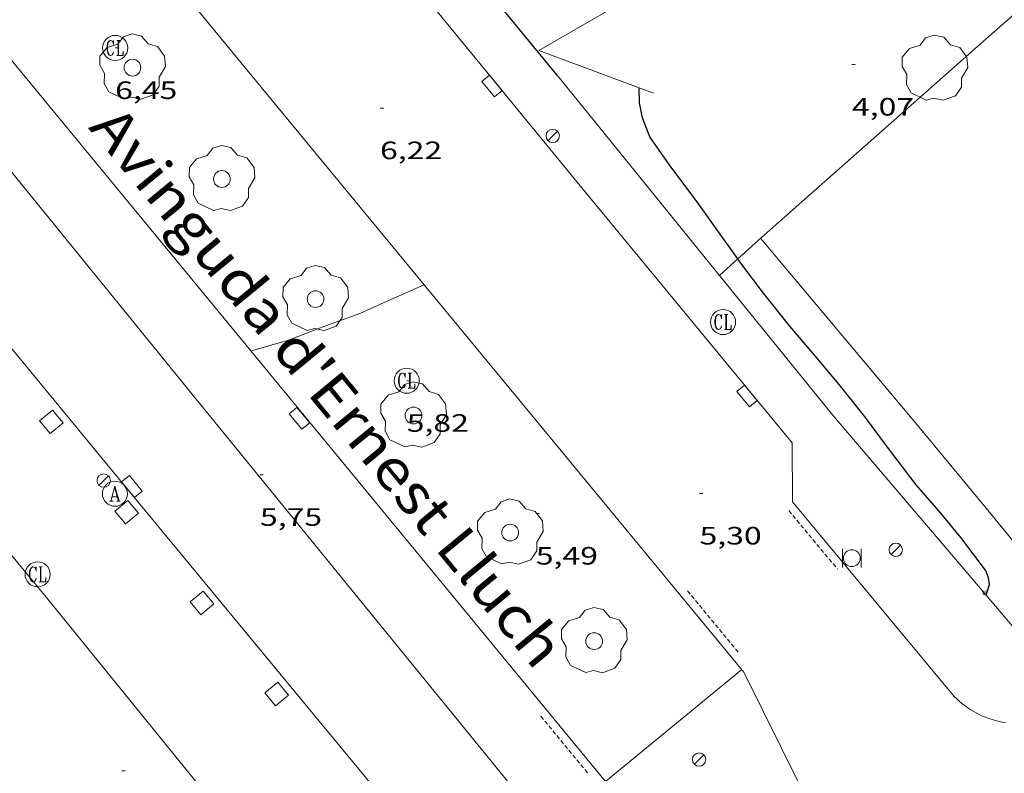
# Model space of a CAD drawing. Units: inches. Extents: x 451998 to 453001, y 4597494 to 4598002.
# Drawn here: x 452848 to 452907, y 4597584 to 4597629 of the extents above; entities that cross this region are included whole.
import ezdxf
from ezdxf.enums import TextEntityAlignment as Align

# ---------------------------------------------------------------- set-up
doc = ezdxf.new("R2010")
doc.units = ezdxf.units.IN
doc.header["$MEASUREMENT"] = 0
doc.linetypes.add('DGN Style 1', pattern=[7.28698677, 0.01212477, -7.274862000000001])
doc.linetypes.add('TRAZOS2', pattern=[0.375, 0.25, -0.125])
for name, color, linetype, lineweight in [('ARBRE', 7, 'Continuous', 0), ('CORBA DE NIVELL', 7, 'Continuous', 0), ('CORBA MESTRA', 7, 'Continuous', 0), ('COTA ALTIMETRICA', 7, 'Continuous', 0), ('EIX VIA URBANA PAVIMENTADA', 7, 'Continuous', 0), ('EMBORNAL', 7, 'Continuous', 0), ('ESCOCELL', 7, 'Continuous', 0), ('FANAL', 7, 'Continuous', 0), ('FILAT', 7, 'Continuous', 0), ('LIMIT DE PAVIMENT', 7, 'Continuous', 0), ('MUR', 7, 'Continuous', 0), ('MUR CONTENCIO', 7, 'Continuous', 0), ('PAPERERA', 7, 'Continuous', 0), ('PARTERRE DE GESPA', 7, 'Continuous', 0), ('REBAIX DE VORERA VIANANTS', 7, 'Continuous', 0), ('REGISTRE AIGUA', 7, 'Continuous', 0), ('REGISTRE CLAVEGUERAM', 7, 'Continuous', 0), ('TEXT DE AVINGUDA-PASSEIG', 7, 'Continuous', 0), ('VORERA', 7, 'Continuous', 0)]:
    doc.layers.add(name, color=color, linetype=linetype, lineweight=lineweight)
for name, color, linetype in [('Identificador', 7, 'Continuous'), ('PLAQUES_CARRER', 7, 'Continuous'), ('Punt', 7, 'Continuous')]:
    doc.layers.add(name, color=color, linetype=linetype)
doc.styles.get("Standard").update_dxf_attribs({"font": 'txt.shx'})
doc.styles.add('Style-Arial', font='ARIAL.TTF')
doc.linetypes.add('filat', pattern='A,0.25,[7,dgnlstyle-mataro.shx,S=0.008,R=0,X=0,Y=0],10.25', length=10.5)

# ---------------------------------------------------------------- blocks, each defined once
blk = doc.blocks.new('EMBORN')
at = {"color": 0, "linetype": 'ByBlock', "lineweight": -2, "flags": 128}
blk.add_lwpolyline([(0, 0), (1.2, 0), (1.2, 0.6), (0, 0.6)], close=True, dxfattribs=at)
blk = doc.blocks.new('PAPERE')
at = {"color": 0, "linetype": 'ByBlock', "lineweight": -2, "flags": 128}
for points in [[(-0.749, 0.752), (-0.749, -0.748)], [(0.751, -0.748), (0.751, 0.752)]]:
    blk.add_lwpolyline(points, dxfattribs=at)
at = {"color": 0, "linetype": 'ByBlock', "lineweight": -2}
blk.add_circle((0, 0), 0.675, dxfattribs=at)
blk = doc.blocks.new('RAIGUC')
at = {"color": 0, "linetype": 'ByBlock', "lineweight": -2, "flags": 128}
for points in [[(0.002, 0.6), (-0.33, -0.6)], [(0.002, 0.6), (0.332, -0.6)], [(0.002, 0.43), (0.284, -0.6)], [(-0.424, -0.6), (-0.14, -0.6)], [(-0.236, -0.26), (0.19, -0.26)], [(0.142, -0.6), (0.426, -0.6)]]:
    blk.add_lwpolyline(points, dxfattribs=at)
at = {"color": 0, "linetype": 'ByBlock', "lineweight": -2}
blk.add_circle((0.0002215649485588074, -0.001705031752586365), 1, dxfattribs=at)
blk = doc.blocks.new('BLOC_PLAQUES')
at = {"layer": 'Punt', "color": 2}
blk.add_point((0, 0), dxfattribs=at)
at = {"layer": 'Identificador', "color": 2}
blk.add_attdef('IDENTIFICADOR', text='', height=0.2, dxfattribs=at).set_placement((0, 0), align=Align.CENTER)
blk = doc.blocks.new('RCLAVC')
at = {"color": 0, "linetype": 'ByBlock', "lineweight": -2, "flags": 128}
for points in [[(-0.158, 0.43), (-0.122, 0.26), (-0.122, 0.6), (-0.158, 0.43), (-0.228, 0.544), (-0.332, 0.6), (-0.402, 0.6), (-0.508, 0.544), (-0.578, 0.43), (-0.612, 0.316), (-0.648, 0.146), (-0.648, -0.146), (-0.612, -0.316), (-0.578, -0.43), (-0.508, -0.544), (-0.402, -0.6), (-0.332, -0.6), (-0.228, -0.544), (-0.158, -0.43), (-0.122, -0.316)], [(-0.402, 0.6), (-0.472, 0.544), (-0.542, 0.43), (-0.578, 0.316), (-0.612, 0.146), (-0.612, -0.146), (-0.578, -0.316), (-0.542, -0.43), (-0.472, -0.544), (-0.402, -0.6)], [(0.122, 0.6), (0.368, 0.6)], [(0.226, 0.6), (0.226, -0.6)], [(0.262, 0.6), (0.262, -0.6)], [(0.122, -0.6), (0.648, -0.6), (0.648, -0.26), (0.612, -0.6)]]:
    blk.add_lwpolyline(points, dxfattribs=at)
at = {"color": 0, "linetype": 'ByBlock', "lineweight": -2}
blk.add_circle((-0.001401012718677521, -0.0007607361078262329), 1, dxfattribs=at)
blk = doc.blocks.new('COTA')
at = {"color": 0, "linetype": 'ByBlock', "lineweight": -2}
blk.add_line((0, 0), (0.2, 0), dxfattribs=at)
blk = doc.blocks.new('ESCOSE')
at = {"color": 0, "linetype": 'ByBlock', "lineweight": -2, "flags": 128}
blk.add_lwpolyline([(-0.5, -0.5), (0.5, -0.5), (0.5, 0.5), (-0.5, 0.5)], close=True, dxfattribs=at)
blk = doc.blocks.new('FANAL')
at = {"color": 0, "linetype": 'ByBlock', "lineweight": -2}
blk.add_line((0.283, 0.283), (-0.283, -0.283), dxfattribs=at)
blk.add_circle((0.0002620689868927002, 0.0006722288131713868), 0.40000000060146, dxfattribs=at)
blk = doc.blocks.new('ESCOSC')
at = {"color": 0, "linetype": 'ByBlock', "lineweight": -2}
blk.add_circle((0, 0), 0.5, dxfattribs=at)
blk = doc.blocks.new('ARBRE')
at = {"color": 0, "linetype": 'ByBlock', "lineweight": -2, "flags": 128}
blk.add_lwpolyline([(-0.507, -1.872), (-1.415, -1.448), (-1.697, -0.9400000000000001), (-1.675, -0.342), (-1.951, 0.138), (-1.943, 0.686), (-1.511, 1.208), (-0.871, 1.406), (-0.543, 1.846), (-0.027, 2.012), (0.541, 1.882), (0.933, 1.428), (1.495, 1.262), (1.921, 0.6940000000000001), (1.969, 0.068), (1.593, -0.562), (1.593, -1.098), (1.229, -1.618), (0.505, -1.886), (-0.049, -1.762), (-0.507, -1.872)], dxfattribs=at)

msp = doc.modelspace()

# ---------------------------------------------------------------- linework, layer by layer
at = {"layer": 'CORBA DE NIVELL', "color": 30, "linetype": 'Continuous', "lineweight": 0, "elevation": 6.000009302400001}
for points in [[(452872.482849913, 4597613.119184334), (452870.5003802654, 4597612.242436871), (452868.6303710685, 4597611.412449772), (452866.4953618933, 4597610.639464773), (452864.3793523379, 4597609.812479545), (452862.3093445761, 4597609.212494323), (452862.1376313687, 4597609.172562391)], [(452872.4833899941, 4597613.119423185), (452872.482849913, 4597613.119184334)]]:
    msp.add_lwpolyline(points, dxfattribs=at)
at = {"layer": 'CORBA DE NIVELL', "color": 30, "linetype": 'Continuous', "lineweight": 0, "elevation": 6.000009302400001, "flags": 128}
msp.add_lwpolyline([(452862.1376313687, 4597609.172562391), (452862.1373440059, 4597609.172495565)], dxfattribs=at)
at = {"layer": 'CORBA MESTRA', "color": 30, "linetype": 'Continuous', "lineweight": 30, "elevation": 5.000007752000001, "flags": 128}
for points in [[(452891.2142845095, 4597614.673265032), (452890.2464394689, 4597616.01029289), (452888.7194534374, 4597618.163307813), (452887.2174663218, 4597620.168322317), (452885.9534779515, 4597621.959334685), (452885.527485918, 4597623.096339679), (452885.337492437, 4597623.994342513), (452885.3294992155, 4597624.889343962)], [(452906.0393013984, 4597594.586139843), (452906.2363065903, 4597595.230139347), (452906.1823094885, 4597595.623140366), (452906.0393120969, 4597595.996142029)], [(452906.0383013741, 4597594.583139847), (452906.0393013984, 4597594.586139843)]]:
    msp.add_lwpolyline(points, dxfattribs=at)
at = {"layer": 'CORBA MESTRA', "color": 30, "linetype": 'Continuous', "lineweight": 30, "elevation": 5.000007752000001}
msp.add_lwpolyline([(452906.0393120969, 4597595.996142029), (452906.0053127195, 4597596.085142424), (452904.5283252632, 4597598.040156663), (452903.2113352704, 4597599.628169117), (452901.8553450047, 4597601.188181825), (452900.1463592829, 4597603.419198251), (452898.7723711972, 4597605.270211547), (452897.269383253, 4597607.16622589), (452895.8203940646, 4597608.887239552), (452894.322405119, 4597610.650253652), (452892.7524176855, 4597612.627268629), (452891.4524286978, 4597614.344281156), (452891.2142845095, 4597614.673265032)], dxfattribs=at)
at = {"layer": 'EIX VIA URBANA PAVIMENTADA', "color": 1, "linetype": 'Continuous', "lineweight": 20}
msp.add_polyline3d([(452821.7905836952, 4597649.006863457, 6.141009521006401), (452828.5925400733, 4597641.86780078, 6.243009679147201), (452839.0764710814, 4597630.632703812, 6.331009815582402), (452858.8753170813, 4597606.290515848, 5.963009245035201), (452882.3811347983, 4597577.463292803, 4.851007520990401), (452898.0120063633, 4597557.342143007, 4.795007434168001), (452906.0389445868, 4597547.560066936, 4.748007361299201)], dxfattribs=at)
at = {"layer": 'FILAT', "color": 7, "linetype": 'filat', "lineweight": 0, "elevation": 4.103006361277949}
msp.add_lwpolyline([(452906.0395534945, 4597627.811191354), (452909.9983961735, 4597631.310998757)], dxfattribs=at)
at = {"layer": 'FILAT', "color": 7, "linetype": 'filat', "lineweight": 0, "extrusion": (0.002773664872518871, -0.003297839794155293, 0.9999907154748324), "elevation": -13901.79850102024}
msp.add_lwpolyline([(452900.073654042, 4597584.043432591), (452890.8125868856, 4597595.054579807)], dxfattribs=at)
at = {"layer": 'FILAT', "color": 7, "linetype": 'filat', "lineweight": 0}
for points in [[(452891.2142845095, 4597614.673265032, 4.837554186637362), (452892.6284427522, 4597615.956274731, 3.888006027955201), (452906.0395534945, 4597627.811191354, 4.1030063612912)], [(452880.3244980571, 4597625.759383287, 5.832009041932801), (452880.4233329915, 4597625.637647655, 5.829347068199765)], [(452880.4233329915, 4597625.637647655, 5.829347068199765), (452890.1264216498, 4597613.686290196, 5.568008632627202)], [(452890.1264216498, 4597613.686290196, 5.568008632353615), (452891.2142845095, 4597614.673265032, 4.837554186637362)]]:
    msp.add_polyline3d(points, dxfattribs=at)
at = {"layer": 'LIMIT DE PAVIMENT', "color": 1, "linetype": 'Continuous', "lineweight": 20, "extrusion": (0.009409400282877296, -0.01141789846679407, 0.9998905413998668), "elevation": -48229.2836709267, "flags": 128}
msp.add_lwpolyline([(452885.9485550934, 4597348.784366508), (452881.7358516461, 4597353.895739582)], dxfattribs=at)
at = {"layer": 'LIMIT DE PAVIMENT', "color": 1, "linetype": 'Continuous', "lineweight": 20, "extrusion": (-0.771597083182108, -0.6360074300095605, 0.01151043863185239), "elevation": -3273568.550539714, "flags": 128}
msp.add_lwpolyline([(-3259649.04581939, 37687.40360390435), (-3259655.373844996, 37686.72455786668), (-3259658.915148643, 37686.77656139238)], dxfattribs=at)
at = {"layer": 'MUR', "color": 1, "linetype": 'Continuous', "lineweight": 20, "extrusion": (0.09552207988959338, -0.1660684387946956, 0.9814768493906817), "elevation": -720254.8821340763, "flags": 128}
msp.add_lwpolyline([(2684965.966247506, 3689929.238256645), (2684945.093076944, 3689929.196498737), (2684949.770361631, 3689923.475665381)], dxfattribs=at)
at = {"layer": 'MUR CONTENCIO', "color": 1, "linetype": 'Continuous', "lineweight": 30}
for points in [[(452880.4233329915, 4597625.637647655, 7.169517968946455), (452871.1322705502, 4597636.941535619, 7.336724337974845)], [(452880.4514970703, 4597625.603382081, 7.169011114817602), (452880.4233329915, 4597625.637647655, 7.169517968946455)]]:
    msp.add_polyline3d(points, dxfattribs=at)
at = {"layer": 'PARTERRE DE GESPA', "color": 7, "linetype": 'Continuous', "lineweight": 0, "elevation": 5.182008034167666}
msp.add_lwpolyline([(452891.4442450592, 4597590.143243696), (452883.3165324205, 4597583.459583379)], dxfattribs=at)
at = {"layer": 'REBAIX DE VORERA VIANANTS', "color": 1, "linetype": 'TRAZOS2', "lineweight": 0, "extrusion": (0.01185286266494019, -0.01425582280486678, 0.9998281258110329), "elevation": -60169.23790635492}
msp.add_lwpolyline([(452862.3744043551, 4597209.04719794), (452865.2775600828, 4597205.556078414)], dxfattribs=at)
at = {"layer": 'REBAIX DE VORERA VIANANTS', "color": 1, "linetype": 'TRAZOS2', "lineweight": 0, "extrusion": (0.01731104317345902, -0.02097542181714468, 0.9996301113231032), "elevation": -88591.18196677715}
msp.add_lwpolyline([(3275760.879376665, 3256459.490570748), (3275760.879376665, 3256454.719740277)], dxfattribs=at)
at = {"layer": 'REBAIX DE VORERA VIANANTS', "color": 1, "linetype": 'TRAZOS2', "lineweight": 0, "extrusion": (0.01812110749599039, -0.02200446788450313, 0.9995936318605869), "elevation": -92955.52741612181}
msp.add_lwpolyline([(3272291.636289854, 3259807.896453928), (3272291.636289854, 3259812.376430315)], dxfattribs=at)
at = {"layer": 'VORERA', "color": 1, "linetype": 'Continuous', "lineweight": 0, "extrusion": (0.412492512510501, 0.3212152533635922, 0.852449815607545), "elevation": 1663642.11631994, "flags": 128}
msp.add_lwpolyline([(3349201.74572118, -2712589.609257487), (3349215.891297997, -2712588.895802791), (3349226.5964596, -2712588.650971152)], dxfattribs=at)
at = {"layer": 'VORERA', "color": 1, "linetype": 'Continuous', "lineweight": 0, "extrusion": (0.01710172771932319, -0.02011322826505215, 0.9996514337296637), "elevation": -84722.00024741037, "flags": 128}
msp.add_lwpolyline([(3323219.724031605, 3208116.35475902), (3323219.724031606, 3208119.801607849)], dxfattribs=at)
at = {"layer": 'VORERA', "color": 1, "linetype": 'Continuous', "lineweight": 0}
for points in [[(452842.759617859, 4597649.224704692, 6.376009885350402), (452861.8064715933, 4597626.055524252, 6.456010009382402), (452872.482849913, 4597613.119184334, 5.999676740722422)], [(452862.1376313687, 4597609.172562391, 5.994645576105092), (452843.2334886952, 4597632.104674553, 6.536010133414402), (452833.0595665519, 4597644.444770881, 6.368009872947201)], [(452863.3955577852, 4597637.090529303, 6.472010034188802), (452868.2555537187, 4597635.561490057, 6.384009897753601), (452882.0844472177, 4597618.699358988, 5.712008855884801), (452894.4473525263, 4597603.693241917, 5.336008272934401), (452894.4833257298, 4597600.154236157, 5.240008124096001), (452904.1372525982, 4597588.543144906, 4.960007689984001)], [(452906.0388731577, 4597538.14605234, 4.673007245019201), (452876.1841021094, 4597574.421335106, 5.040007814016001), (452876.405130746, 4597578.150339211, 5.088007888435201), (452872.6771595502, 4597582.708374564, 5.104007913241601), (452869.3371587044, 4597583.279400791, 5.120007938048001), (452853.5412793417, 4597602.406550298, 5.808009004723202), (452837.9573985473, 4597621.301697836, 6.320009798528002), (452837.0684352735, 4597626.323712367, 6.320009798528002), (452832.8454660191, 4597631.238752029, 6.272009724108801)], [(452882.302470039, 4597554.892839449, 5.0011124121329), (452872.7880352259, 4597566.300348283, 5.0960079008384), (452850.0172126998, 4597594.343564535, 5.832009041932801), (452829.4263697134, 4597619.244759377, 6.536010133414402), (452826.2193940433, 4597622.946789734, 6.600010232640002)], [(452872.482849913, 4597613.119184334, 5.999676740722422), (452891.5662441331, 4597589.996242542, 5.184008037273601), (452897.2611657741, 4597578.505181515, 4.792007429516801)], [(452883.3165324205, 4597583.459583379, 5.104979080900027), (452865.8613155066, 4597604.655460306, 5.888009128755201), (452862.1376313687, 4597609.172562391, 5.994645576105092)], [(452904.1372525982, 4597588.543144906, 4.960007689984001), (452904.2832517243, 4597588.398143573, 4.947007669828801), (452904.4342509038, 4597588.259142212, 4.935007651224002), (452904.5912501304, 4597588.125140812, 4.922007631068801), (452904.753249418, 4597587.998139386, 4.9090076109136), (452904.9192487572, 4597587.877137939, 4.897007592308801), (452905.0902481574, 4597587.763136465, 4.884007572153601), (452905.2662476184, 4597587.656134964, 4.872007553548801), (452905.4452471295, 4597587.55513345, 4.8590075333936), (452905.6292467016, 4597587.461131907, 4.847007514788802), (452905.816246339, 4597587.375130355, 4.835007496184001), (452906.0062460341, 4597587.296128792, 4.823007477579202), (452906.0392459942, 4597587.284128523, 4.821007474478401)], [(452906.0392459942, 4597587.284128523, 4.821007474478401), (452906.1992457871, 4597587.224127216, 4.811007458974401), (452906.3942456038, 4597587.160125636, 4.800007441920001), (452906.5922454859, 4597587.104124048, 4.789007424865601), (452906.7922454242, 4597587.055122456, 4.777007406260801), (452906.9942454261, 4597587.014120858, 4.767007390756801), (452907.1972454905, 4597586.981119267, 4.756007373702401)]]:
    msp.add_polyline3d(points, dxfattribs=at)

# ---------------------------------------------------------------- block references
at = {"layer": 'ARBRE', "color": 3, "linetype": 'Continuous', "lineweight": 0, "xscale": 1.000001550400009, "yscale": 1.000001550399986, "zscale": 1.0000015504, "rotation": 359.9995652666707}
for p in [(452855.0624613955, 4597626.089575474, 6.488010058995203), (452902.970535185, 4597626.025211872, 4.578007097731201), (452860.4034192112, 4597619.438524638, 6.344009835737602), (452865.9983735058, 4597612.271471075, 6.240009674496001), (452871.8433298115, 4597605.318415945, 5.832009041932801), (452877.6182857128, 4597598.326361287, 5.512008545804802), (452882.6332443206, 4597591.846313189, 5.344008285337601)]:
    msp.add_blockref('ARBRE', p, dxfattribs=at)
at = {"layer": 'COTA ALTIMETRICA', "color": 7, "linetype": 'Continuous', "lineweight": 0, "xscale": 1.000001550400009, "yscale": 1.000001550399986, "zscale": 1.0000015504, "rotation": 359.9995652666707}
for p in [(452854.0294687245, 4597627.266585137, 6.450010000080002), (452898.0255294305, 4597626.277249783, 4.072006313228801), (452869.8454659983, 4597623.675459565, 6.216009637286401), (452871.439344952, 4597607.396422233, 5.820009023328002), (452862.6762887469, 4597601.779480014, 5.752008917900802), (452888.9253209976, 4597600.666279122, 5.304008223321601), (452879.1492967362, 4597599.466351437, 5.490008511696001), (452854.4241418586, 4597584.106515227, 5.672008793868802)]:
    msp.add_blockref('COTA', p, dxfattribs=at)
at = {"layer": 'EMBORNAL', "color": 7, "linetype": 'Continuous', "lineweight": 0, "zscale": 1.0000015504}
for p, rotation in [((452877.1474852329, 4597624.718405779, 5.970009255888002), 129.3557453426473), ((452892.3743683875, 4597606.207261545, 5.407008383012801), 129.3557453426473), ((452854.4152726918, 4597601.35154203, 5.753008919451201), 309.3557453426473)]:
    msp.add_blockref('EMBORN', p, dxfattribs=dict(at, rotation=rotation))
at = {"layer": 'EMBORNAL', "color": 7, "linetype": 'Continuous', "lineweight": 0, "xscale": 1.000001550400011, "yscale": 1.000001550399986, "zscale": 1.0000015504, "rotation": 129.7387617706737}
msp.add_blockref('EMBORN', (452865.6443168698, 4597604.8794623, 5.880009116352001), dxfattribs=at)
at = {"layer": 'ESCOCELL', "color": 1, "linetype": 'Continuous', "lineweight": 0, "zscale": 1.0000015504}
for name, p, xscale, yscale, rotation in [('ESCOSC', (452855.0624613955, 4597626.089575474, 6.488010058995203), 1.000001550400009, 1.000001550399986, 359.9995652666707), ('ESCOSC', (452860.4034192112, 4597619.438524638, 6.344009835737602), 1.000001550400009, 1.000001550399986, 359.9995652666707), ('ESCOSC', (452865.9983735058, 4597612.271471075, 6.240009674496001), 1.000001550400009, 1.000001550399986, 359.9995652666707), ('ESCOSC', (452871.8433298115, 4597605.318415945, 5.832009041932801), 1.000001550400009, 1.000001550399986, 359.9995652666707), ('ESCOSE', (452850.2142934105, 4597604.94057947, 5.928009190771201), 1.000001550399997, 1.000001550399986, 129.5523111095633), ('ESCOSE', (452854.7142594599, 4597599.546536963, 5.712008855884801), 1.000003788830695, 1.000003788830696, 129.8365301055051), ('ESCOSC', (452877.6182857128, 4597598.326361287, 5.512008545804802), 1.000001550400009, 1.000001550399986, 359.9995652666707), ('ESCOSE', (452859.2102253286, 4597594.129494451, 5.472008483788803), 1.00000155040001, 1.000001550399986, 129.6915855589812), ('ESCOSC', (452882.6332443206, 4597591.846313189, 5.344008285337601), 1.000001550400009, 1.000001550399986, 359.9995652666707), ('ESCOSE', (452863.6801910205, 4597588.694452109, 5.376008334950401), 1.000003637247965, 1.000003637247971, 129.4350018164666)]:
    msp.add_blockref(name, p, dxfattribs=dict(at, xscale=xscale, yscale=yscale, rotation=rotation))
at = {"layer": 'FANAL', "color": 7, "linetype": 'Continuous', "lineweight": 0, "xscale": 1.000001550400009, "yscale": 1.000001550399986, "zscale": 1.0000015504, "rotation": 359.9995652666707}
for p in [(452880.1584693616, 4597622.011378734, 5.904009153561601), (452853.3462716339, 4597601.430550265, 5.832009041932801), (452900.6443136269, 4597597.300184986, 5.152007987660801), (452888.9012003944, 4597584.77625467, 5.122007941148801)]:
    msp.add_blockref('FANAL', p, dxfattribs=at)
at = {"layer": 'PAPERERA', "color": 7, "linetype": 'Continuous', "lineweight": 0, "xscale": 0.7500011627999923, "yscale": 0.7500011628000038, "zscale": 0.7500011628000001, "rotation": 359.9995652666702}
msp.add_blockref('PAPERE', (452898.0183057618, 4597596.800204135, 5.152007987660801), dxfattribs=at)
at = {"layer": 'PLAQUES_CARRER', "xscale": 1.000001550400009, "yscale": 1.000001550399986, "zscale": 1.0000015504, "rotation": 359.9995652666707}
msp.add_blockref('BLOC_PLAQUES', (452905.918757587, 4597594.649411937), dxfattribs=at).add_auto_attribs({'IDENTIFICADOR': '55'})
at = {"layer": 'REGISTRE AIGUA', "color": 5, "linetype": 'Continuous', "lineweight": 0, "xscale": 0.7500011627999923, "yscale": 0.7500011628000038, "zscale": 0.7500011628000001, "rotation": 359.9995652666702}
msp.add_blockref('RAIGUC', (452854.0142667512, 4597600.650543986, 5.791008978366402), dxfattribs=at)
at = {"layer": 'REGISTRE CLAVEGUERAM', "color": 7, "linetype": 'Continuous', "lineweight": 0, "xscale": 0.7500011627999923, "yscale": 0.7500011628000038, "zscale": 0.7500011628000001, "rotation": 359.9995652666702}
for p in [(452854.0294687245, 4597627.266585137, 6.450010000080002), (452890.3314008284, 4597610.900284321, 5.616008707046403), (452871.439344952, 4597607.396422233, 5.820009023328002), (452849.401223073, 4597595.836571524, 5.976009265190401)]:
    msp.add_blockref('RCLAVC', p, dxfattribs=at)

# ---------------------------------------------------------------- texts
at = {"layer": 'COTA ALTIMETRICA', "color": 7, "linetype": 'Continuous', "lineweight": 0, "style": 'Style-Arial', "width": 1.333331428571429}
for s, p in [('6,45', (452854.0294535494, 4597625.266582035, 6.450010000080002)), ('4,07', (452898.0255142555, 4597624.277246682, 4.072006313228801)), ('6,22', (452869.8454508233, 4597621.675456464, 6.216009637286401)), ('5,82', (452871.439329777, 4597605.396419132, 5.820009023328002)), ('5,75', (452862.6762735718, 4597599.779476913, 5.752008917900802)), ('5,30', (452888.9253058226, 4597598.666276022, 5.304008223321601)), ('5,49', (452879.1492815611, 4597597.466348336, 5.490008511696001))]:
    msp.add_text(s, height=1.05000162792, rotation=359.99956526667, dxfattribs=at).set_placement(p, align=Align.TOP_LEFT)
at = {"layer": 'TEXT DE AVINGUDA-PASSEIG', "color": 7, "linetype": 'DGN Style 1', "lineweight": 0, "style": 'Style-Arial', "width": 1.118369366104053}
msp.add_text("Avinguda d'Ernest Lluch", height=2.4499957984676, rotation=309.4707903010245, dxfattribs=at).set_placement((452866.7033947417, 4597607.04062377), align=Align.MIDDLE_CENTER)

doc.saveas('drawing.dxf')
